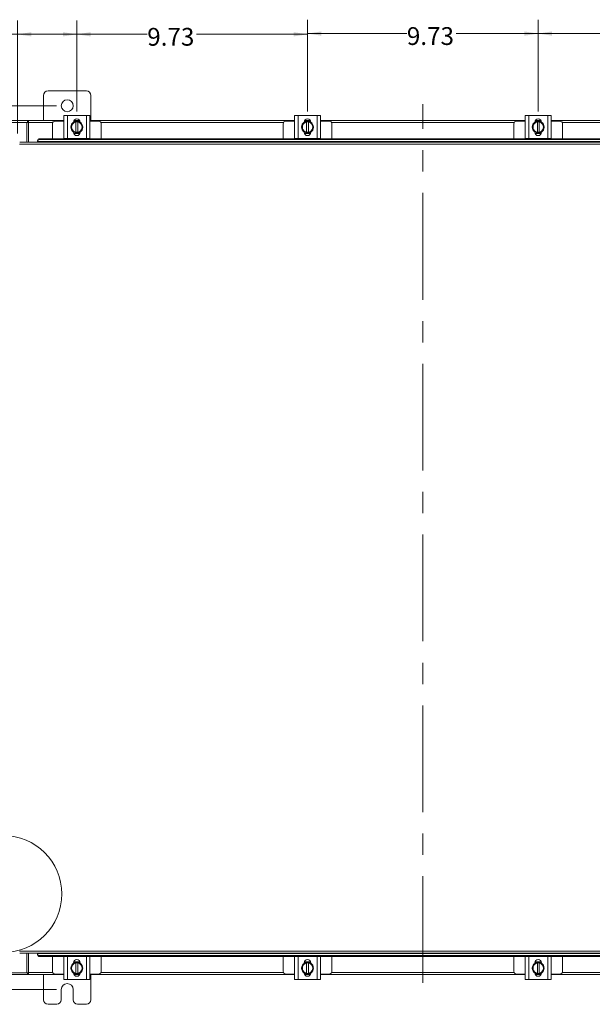
# Model space of a CAD drawing. Units: inches. Extents: x 0.4 to 16.6, y 0.2 to 10.8.
# Drawn here: x 3.2 to 5.9, y 3.8 to 8.4 of the extents above; entities that cross this region are included whole.
import ezdxf

# ---------------------------------------------------------------- set-up
doc = ezdxf.new("R2010")
doc.units = ezdxf.units.IN
doc.header["$MEASUREMENT"] = 0
doc.linetypes.add('CENTERX2', pattern=[0.8, 0.5, -0.1, 0.1, -0.1])
doc.styles.add('SLDTEXTSTYLE0', font='TXT', dxfattribs={"width": 0.7})
doc.dimstyles.new('SLDDIMSTYLE0', dxfattribs={"dimtxt": 0.088867, "dimasz": 0.065, "dimexe": 0, "dimexo": 0.0625, "dimgap": 0.022217, "dimtad": 0, "dimtih": 1, "dimtoh": 1, "dimlfac": 9, "dimrnd": 1e-09, "dimzin": 12, "dimdsep": 46, "dimtxsty": 'SLDTEXTSTYLE0', "dimsah": 1, "dimcen": 0.09, "dimadec": 0, "dimazin": 3, "dimtfac": 1, "dimtofl": 0, "dimtmove": 0, "dimatfit": 3, "dimfxl": 1, "dimfrac": 2, "dimtolj": 1, "dimtzin": 12, "dimarcsym": 0})
doc.dimstyles.new('SLDDIMSTYLE1', dxfattribs={"dimtxt": 0.088867, "dimasz": 0.065, "dimexe": 0, "dimexo": 0.0625, "dimgap": 0.022217, "dimtad": 0, "dimtih": 1, "dimtoh": 1, "dimlfac": 9, "dimrnd": 1e-09, "dimzin": 4, "dimdsep": 46, "dimtxsty": 'SLDTEXTSTYLE0', "dimsah": 1, "dimcen": 0.09, "dimadec": 0, "dimazin": 1, "dimtfac": 1, "dimtmove": 0, "dimatfit": 0, "dimfxl": 1, "dimfrac": 2, "dimtolj": 1, "dimtzin": 12, "dimarcsym": 0})
doc.dimstyles.new('SLDDIMSTYLE3', dxfattribs={"dimtxt": 0.088867, "dimasz": 0.065, "dimexe": 0, "dimexo": 0.0625, "dimgap": 0.022217, "dimtad": 0, "dimtih": 1, "dimtoh": 1, "dimdec": 3, "dimlfac": 9, "dimrnd": 1e-09, "dimzin": 4, "dimdsep": 46, "dimtxsty": 'SLDTEXTSTYLE0', "dimsah": 1, "dimcen": 0.09, "dimadec": 0, "dimazin": 1, "dimtfac": 1, "dimtdec": 3, "dimtofl": 0, "dimtmove": 0, "dimatfit": 3, "dimfxl": 1, "dimfrac": 2, "dimtolj": 1, "dimtzin": 12, "dimarcsym": 0})

# ---------------------------------------------------------------- blocks, each defined once
blk = doc.blocks.new('_D')
at = {"color": 7, "linetype": 'Continuous', "lineweight": 0}
for p, q in [((3.3607, 7.9653), (2.194, 7.9653)), ((2.259, 7.9653), (2.259, 6.0048)), ((2.259, 3.8264), (2.259, 5.85)), ((3.3607, 3.8264), (2.194, 3.8264))]:
    blk.add_line(p, q, dxfattribs=at)
for points in [[(2.259, 7.9653), (2.249, 7.9003), (2.269, 7.9003)], [(2.259, 3.8264), (2.269, 3.8914), (2.249, 3.8914)]]:
    blk.add_solid(points, dxfattribs=at)
at = {"color": 7, "linetype": 'Continuous', "lineweight": 0, "insert": (2.1096, 5.9575), "char_height": 0.08333, "attachment_point": 1, "style": 'SLDTEXTSTYLE0'}
blk.add_mtext('37.25', dxfattribs=at)
blk = doc.blocks.new('_D_3')
at = {"color": 7, "linetype": 'Continuous', "lineweight": 0}
for p, q in [((5.6179, 7.9377), (5.6179, 8.3683)), ((6.6989, 7.9377), (6.6989, 8.3683)), ((5.6179, 8.3033), (6.0216, 8.3033)), ((6.6989, 8.3033), (6.2525, 8.3033))]:
    blk.add_line(p, q, dxfattribs=at)
for points in [[(5.6179, 8.3033), (5.6829, 8.2933), (5.6829, 8.3133)], [(6.6989, 8.3033), (6.6339, 8.3133), (6.6339, 8.2933)]]:
    blk.add_solid(points, dxfattribs=at)
at = {"color": 7, "linetype": 'Continuous', "lineweight": 0, "insert": (6.0216, 8.3333), "char_height": 0.08333, "attachment_point": 1, "style": 'SLDTEXTSTYLE0'}
blk.add_mtext('9.73', dxfattribs=at)
blk = doc.blocks.new('_D_4')
at = {"color": 7, "linetype": 'Continuous', "lineweight": 0}
for p, q in [((4.5368, 7.9377), (4.5368, 8.3683)), ((5.6179, 7.9377), (5.6179, 8.3683)), ((4.5368, 8.3033), (5.0022, 8.3033)), ((5.6179, 8.3033), (5.233, 8.3033))]:
    blk.add_line(p, q, dxfattribs=at)
for points in [[(4.5368, 8.3033), (4.6018, 8.2933), (4.6018, 8.3133)], [(5.6179, 8.3033), (5.5529, 8.3133), (5.5529, 8.2933)]]:
    blk.add_solid(points, dxfattribs=at)
at = {"color": 7, "linetype": 'Continuous', "lineweight": 0, "insert": (5.0022, 8.3333), "char_height": 0.08333, "attachment_point": 1, "style": 'SLDTEXTSTYLE0'}
blk.add_mtext('9.73', dxfattribs=at)
blk = doc.blocks.new('_D_5')
at = {"color": 7, "linetype": 'Continuous', "lineweight": 0}
for p, q in [((3.178, 7.8353), (3.178, 8.3648)), ((3.4558, 7.9377), (3.4558, 8.3648)), ((3.178, 8.2998), (3.0065, 8.2998)), ((3.4558, 8.2998), (3.178, 8.2998))]:
    blk.add_line(p, q, dxfattribs=at)
for points in [[(3.178, 8.2998), (3.243, 8.2898), (3.243, 8.3098)], [(3.4558, 8.2998), (3.3908, 8.3098), (3.3908, 8.2898)]]:
    blk.add_solid(points, dxfattribs=at)
at = {"color": 7, "linetype": 'Continuous', "lineweight": 0, "insert": (2.7079, 8.3298), "char_height": 0.08333, "attachment_point": 1, "style": 'SLDTEXTSTYLE0'}
blk.add_mtext('2.500', dxfattribs=at)
blk = doc.blocks.new('_D_6')
at = {"color": 7, "linetype": 'Continuous', "lineweight": 0}
for p, q in [((2.6586, 7.7952), (2.6586, 7.9202)), ((3.1379, 7.7952), (2.5936, 7.7952)), ((3.0355, 7.5174), (2.5936, 7.5174)), ((2.6586, 7.5174), (2.6586, 7.3924))]:
    blk.add_line(p, q, dxfattribs=at)
for points in [[(2.6586, 7.7952), (2.6686, 7.8602), (2.6486, 7.8602)], [(2.6586, 7.5174), (2.6486, 7.4524), (2.6686, 7.4524)]]:
    blk.add_solid(points, dxfattribs=at)
at = {"color": 7, "linetype": 'Continuous', "lineweight": 0, "insert": (2.5432, 7.6976), "char_height": 0.08333, "attachment_point": 1, "style": 'SLDTEXTSTYLE0'}
blk.add_mtext('2.50', dxfattribs=at)
blk = doc.blocks.new('_D_10')
at = {"color": 7, "linetype": 'Continuous', "lineweight": 0}
for p, q in [((2.6623, 4.2743), (2.6623, 4.3993)), ((3.0355, 4.2743), (2.5973, 4.2743)), ((3.1379, 3.9965), (2.5973, 3.9965)), ((2.6623, 3.9965), (2.6623, 3.8715))]:
    blk.add_line(p, q, dxfattribs=at)
for points in [[(2.6623, 4.2743), (2.6723, 4.3393), (2.6523, 4.3393)], [(2.6623, 3.9965), (2.6523, 3.9315), (2.6723, 3.9315)]]:
    blk.add_solid(points, dxfattribs=at)
at = {"color": 7, "linetype": 'Continuous', "lineweight": 0, "insert": (2.5468, 4.1566), "char_height": 0.08333, "attachment_point": 1, "style": 'SLDTEXTSTYLE0'}
blk.add_mtext('2.50', dxfattribs=at)
blk = doc.blocks.new('_D_11')
at = {"color": 7, "linetype": 'Continuous', "lineweight": 0}
for p, q in [((3.4558, 7.9377), (3.4558, 8.3648)), ((4.5368, 7.9377), (4.5368, 8.3648)), ((3.4558, 8.2998), (3.7856, 8.2998)), ((4.5368, 8.2998), (4.0165, 8.2998))]:
    blk.add_line(p, q, dxfattribs=at)
for points in [[(3.4558, 8.2998), (3.5208, 8.2898), (3.5208, 8.3098)], [(4.5368, 8.2998), (4.4718, 8.3098), (4.4718, 8.2898)]]:
    blk.add_solid(points, dxfattribs=at)
at = {"color": 7, "linetype": 'Continuous', "lineweight": 0, "insert": (3.7856, 8.3298), "char_height": 0.08333, "attachment_point": 1, "style": 'SLDTEXTSTYLE0'}
blk.add_mtext('9.73', dxfattribs=at)

msp = doc.modelspace()

# ---------------------------------------------------------------- linework, layer by layer
at = {"color": 7, "linetype": 'Continuous', "lineweight": 15}
for p, q in [((3.5007, 8.03472), (3.3207, 8.03472)), ((3.29958, 8.01361), (3.29958, 7.89583)), ((3.52181, 7.89583), (3.52181, 8.01361)), ((3.08566, 7.89583), (3.22463, 7.89583)), ((3.22184, 7.88753), (3.08711, 7.88753)), ((3.22184, 7.88753), (3.22463, 7.88753)), ((3.22184, 7.79517), (3.22184, 7.88753)), ((3.22463, 7.88753), (3.22463, 7.89583)), ((3.22878, 7.89583), (3.22463, 7.89583)), ((3.22463, 7.88753), (3.22878, 7.88753)), ((3.22878, 7.89583), (3.39525, 7.89583)), ((3.22878, 7.88609), (3.22878, 7.89583)), ((3.22878, 7.79517), (3.22878, 7.88609)), ((3.34294, 7.88609), (3.22878, 7.88609)), ((3.39525, 7.89313), (3.3547, 7.89313)), ((3.39525, 7.81147), (3.39525, 7.91925)), ((3.39525, 7.91925), (3.41136, 7.91925)), ((3.41136, 7.91925), (3.41136, 7.81147)), ((3.41136, 7.91925), (3.50025, 7.91925)), ((3.43539, 7.8786), (3.44177, 7.88965)), ((3.44188, 7.8948), (3.46973, 7.8948)), ((3.44246, 7.89583), (3.46916, 7.89583)), ((3.45164, 7.88933), (3.45164, 7.88966)), ((3.45164, 7.88966), (3.45997, 7.88966)), ((3.45164, 7.88933), (3.45164, 7.84138)), ((3.45997, 7.88966), (3.45997, 7.88933)), ((3.45997, 7.84138), (3.45997, 7.88933)), ((3.46985, 7.88965), (3.47622, 7.8786)), ((3.50025, 7.81147), (3.50025, 7.91925)), ((3.50025, 7.91925), (3.51636, 7.91925)), ((3.51636, 7.91925), (3.51636, 7.81147)), ((3.51636, 7.89583), (4.47629, 7.89583)), ((3.55692, 7.89313), (3.51636, 7.89313)), ((4.42398, 7.88609), (3.56868, 7.88609)), ((4.47629, 7.89313), (4.43573, 7.89313)), ((4.47629, 7.81147), (4.47629, 7.91925)), ((4.47629, 7.91925), (4.4924, 7.91925)), ((4.4924, 7.91925), (4.4924, 7.81147)), ((4.4924, 7.91925), (4.58129, 7.91925)), ((4.51643, 7.8786), (4.5228, 7.88965)), ((4.52292, 7.8948), (4.55077, 7.8948)), ((4.52349, 7.89583), (4.5502, 7.89583)), ((4.53268, 7.88933), (4.53268, 7.88966)), ((4.53268, 7.88966), (4.54101, 7.88966)), ((4.53268, 7.88933), (4.53268, 7.84138)), ((4.54101, 7.88966), (4.54101, 7.88933)), ((4.54101, 7.84138), (4.54101, 7.88933)), ((4.55088, 7.88965), (4.55726, 7.8786)), ((4.58129, 7.81147), (4.58129, 7.91925)), ((4.58129, 7.91925), (4.5974, 7.91925)), ((4.5974, 7.91925), (4.5974, 7.81147)), ((4.5974, 7.89583), (5.55733, 7.89583)), ((4.63796, 7.89313), (4.5974, 7.89313)), ((5.50501, 7.88609), (4.64971, 7.88609)), ((5.55733, 7.89313), (5.51677, 7.89313)), ((5.55733, 7.81147), (5.55733, 7.91925)), ((5.55733, 7.91925), (5.57344, 7.91925)), ((5.57344, 7.91925), (5.57344, 7.81147)), ((5.57344, 7.91925), (5.66233, 7.91925)), ((5.59747, 7.8786), (5.60384, 7.88965)), ((5.60396, 7.8948), (5.63181, 7.8948)), ((5.60453, 7.89583), (5.63123, 7.89583)), ((5.61371, 7.88933), (5.61371, 7.88966)), ((5.61371, 7.88966), (5.62205, 7.88966)), ((5.61371, 7.88933), (5.61371, 7.84138)), ((5.62205, 7.88966), (5.62205, 7.88933)), ((5.62205, 7.84138), (5.62205, 7.88933)), ((5.63192, 7.88965), (5.6383, 7.8786)), ((5.66233, 7.81147), (5.66233, 7.91925)), ((5.66233, 7.91925), (5.67844, 7.91925)), ((5.67844, 7.91925), (5.67844, 7.81147)), ((5.67844, 7.89583), (6.63836, 7.89583)), ((5.71899, 7.89313), (5.67844, 7.89313)), ((6.58605, 7.88609), (5.73075, 7.88609)), ((3.34136, 7.8798), (3.34136, 7.81092)), ((3.42775, 7.86536), (3.43413, 7.8764)), ((3.43413, 7.85431), (3.42775, 7.86536)), ((3.43539, 7.8786), (3.43413, 7.8764)), ((3.43413, 7.85431), (3.43539, 7.85211)), ((3.44177, 7.84107), (3.43539, 7.85211)), ((3.4402, 7.84097), (3.4402, 7.84238)), ((3.45164, 7.84138), (3.45164, 7.84105)), ((3.45997, 7.84105), (3.45164, 7.84105)), ((3.45997, 7.84105), (3.45997, 7.84138)), ((3.47622, 7.85211), (3.46985, 7.84107)), ((3.47142, 7.84238), (3.47142, 7.84097)), ((3.47749, 7.8764), (3.47622, 7.8786)), ((3.47622, 7.85211), (3.47749, 7.85431)), ((3.47749, 7.8764), (3.48386, 7.86536)), ((3.48386, 7.86536), (3.47749, 7.85431)), ((3.57025, 7.81092), (3.57025, 7.8798)), ((4.4224, 7.8798), (4.4224, 7.81092)), ((4.50879, 7.86536), (4.51516, 7.8764)), ((4.51516, 7.85431), (4.50879, 7.86536)), ((4.51643, 7.8786), (4.51516, 7.8764)), ((4.51516, 7.85431), (4.51643, 7.85211)), ((4.5228, 7.84107), (4.51643, 7.85211)), ((4.52123, 7.84097), (4.52123, 7.84238)), ((4.53268, 7.84138), (4.53268, 7.84105)), ((4.54101, 7.84105), (4.53268, 7.84105)), ((4.54101, 7.84105), (4.54101, 7.84138)), ((4.55726, 7.85211), (4.55088, 7.84107)), ((4.55246, 7.84238), (4.55246, 7.84097)), ((4.55853, 7.8764), (4.55726, 7.8786)), ((4.55726, 7.85211), (4.55853, 7.85431)), ((4.55853, 7.8764), (4.5649, 7.86536)), ((4.5649, 7.86536), (4.55853, 7.85431)), ((4.65129, 7.81092), (4.65129, 7.8798)), ((5.50344, 7.8798), (5.50344, 7.81092)), ((5.58983, 7.86536), (5.5962, 7.8764)), ((5.5962, 7.85431), (5.58983, 7.86536)), ((5.59747, 7.8786), (5.5962, 7.8764)), ((5.5962, 7.85431), (5.59747, 7.85211)), ((5.60384, 7.84107), (5.59747, 7.85211)), ((5.60227, 7.84097), (5.60227, 7.84238)), ((5.61371, 7.84138), (5.61371, 7.84105)), ((5.62205, 7.84105), (5.61371, 7.84105)), ((5.62205, 7.84105), (5.62205, 7.84138)), ((5.6383, 7.85211), (5.63192, 7.84107)), ((5.63349, 7.84238), (5.63349, 7.84097)), ((5.63956, 7.8764), (5.6383, 7.8786)), ((5.6383, 7.85211), (5.63956, 7.85431)), ((5.63956, 7.8764), (5.64594, 7.86536)), ((5.64594, 7.86536), (5.63956, 7.85431)), ((5.73233, 7.81092), (5.73233, 7.8798)), ((6.96682, 7.79517), (3.1879, 7.79517)), ((3.27123, 7.8013), (3.27124, 7.80148)), ((3.27123, 7.79714), (3.27123, 7.8013)), ((3.27124, 7.79733), (3.27123, 7.79714)), ((3.27123, 7.79714), (3.27123, 7.79517)), ((6.88349, 7.79733), (3.27124, 7.79733)), ((3.28235, 7.81092), (3.28235, 7.80677)), ((3.28235, 7.81092), (6.87238, 7.81092)), ((3.28235, 7.80677), (6.87238, 7.80677)), ((3.41136, 7.81147), (3.39525, 7.81147)), ((3.39692, 7.81147), (3.39692, 7.81092)), ((3.41136, 7.81147), (3.50025, 7.81147)), ((3.47058, 7.83591), (3.44104, 7.83591)), ((3.51636, 7.81147), (3.50025, 7.81147)), ((3.5147, 7.81092), (3.5147, 7.81147)), ((4.4924, 7.81147), (4.47629, 7.81147)), ((4.47796, 7.81147), (4.47796, 7.81092)), ((4.4924, 7.81147), (4.58129, 7.81147)), ((4.55161, 7.83591), (4.52207, 7.83591)), ((4.5974, 7.81147), (4.58129, 7.81147)), ((4.59573, 7.81092), (4.59573, 7.81147)), ((5.57344, 7.81147), (5.55733, 7.81147)), ((5.55899, 7.81147), (5.55899, 7.81092)), ((5.57344, 7.81147), (5.66233, 7.81147)), ((5.63265, 7.83591), (5.60311, 7.83591)), ((5.67844, 7.81147), (5.66233, 7.81147)), ((5.67677, 7.81092), (5.67677, 7.81147)), ((6.96695, 7.78542), (3.18777, 7.78542)), ((3.18777, 4.00625), (6.96695, 4.00625)), ((3.1879, 3.9965), (6.96682, 3.9965)), ((3.22184, 3.90413), (3.22184, 3.9965)), ((3.22878, 3.90558), (3.22878, 3.9965)), ((3.27123, 3.9965), (3.27123, 3.99453)), ((3.27123, 3.99037), (3.27123, 3.99453)), ((3.27123, 3.99453), (3.27124, 3.99433)), ((3.27124, 3.99018), (3.27123, 3.99037)), ((3.27124, 3.99433), (6.88349, 3.99433)), ((3.28235, 3.9849), (3.28235, 3.98075)), ((6.87238, 3.9849), (3.28235, 3.9849)), ((6.87238, 3.98075), (3.28235, 3.98075)), ((3.34136, 3.98075), (3.34136, 3.91187)), ((3.39525, 3.87242), (3.39525, 3.9802)), ((3.39525, 3.9802), (3.41136, 3.9802)), ((3.39692, 3.98075), (3.39692, 3.9802)), ((3.41136, 3.9802), (3.41136, 3.87242)), ((3.50025, 3.9802), (3.41136, 3.9802)), ((3.50025, 3.87242), (3.50025, 3.9802)), ((3.50025, 3.9802), (3.51636, 3.9802)), ((3.5147, 3.9802), (3.5147, 3.98075)), ((3.51636, 3.9802), (3.51636, 3.87242)), ((3.57025, 3.91187), (3.57025, 3.98075)), ((4.4224, 3.98075), (4.4224, 3.91187)), ((4.47629, 3.87242), (4.47629, 3.9802)), ((4.47629, 3.9802), (4.4924, 3.9802)), ((4.47796, 3.98075), (4.47796, 3.9802)), ((4.4924, 3.9802), (4.4924, 3.87242)), ((4.58129, 3.9802), (4.4924, 3.9802)), ((4.58129, 3.87242), (4.58129, 3.9802)), ((4.58129, 3.9802), (4.5974, 3.9802)), ((4.59573, 3.9802), (4.59573, 3.98075)), ((4.5974, 3.9802), (4.5974, 3.87242)), ((4.65129, 3.91187), (4.65129, 3.98075)), ((5.50344, 3.98075), (5.50344, 3.91187)), ((5.55733, 3.87242), (5.55733, 3.9802)), ((5.55733, 3.9802), (5.57344, 3.9802)), ((5.55899, 3.98075), (5.55899, 3.9802)), ((5.57344, 3.9802), (5.57344, 3.87242)), ((5.66233, 3.9802), (5.57344, 3.9802)), ((5.66233, 3.87242), (5.66233, 3.9802)), ((5.66233, 3.9802), (5.67844, 3.9802)), ((5.67677, 3.9802), (5.67677, 3.98075)), ((5.67844, 3.9802), (5.67844, 3.87242)), ((5.73233, 3.91187), (5.73233, 3.98075)), ((3.42775, 3.92631), (3.43413, 3.93736)), ((3.43413, 3.91527), (3.42775, 3.92631)), ((3.43539, 3.93956), (3.43413, 3.93736)), ((3.43539, 3.93956), (3.44177, 3.9506)), ((3.4402, 3.94929), (3.4402, 3.9507)), ((3.44104, 3.95576), (3.47058, 3.95576)), ((3.45164, 3.95062), (3.45164, 3.95029)), ((3.45164, 3.95062), (3.45997, 3.95062)), ((3.45164, 3.95029), (3.45164, 3.90234)), ((3.45997, 3.95029), (3.45997, 3.95062)), ((3.45997, 3.90234), (3.45997, 3.95029)), ((3.46985, 3.9506), (3.47622, 3.93956)), ((3.47142, 3.9507), (3.47142, 3.94929)), ((3.47749, 3.93736), (3.47622, 3.93956)), ((3.47749, 3.93736), (3.48386, 3.92631)), ((3.48386, 3.92631), (3.47749, 3.91527)), ((4.50879, 3.92631), (4.51516, 3.93736)), ((4.51516, 3.91527), (4.50879, 3.92631)), ((4.51643, 3.93956), (4.51516, 3.93736)), ((4.51643, 3.93956), (4.5228, 3.9506)), ((4.52123, 3.94929), (4.52123, 3.9507)), ((4.52207, 3.95576), (4.55161, 3.95576)), ((4.53268, 3.95062), (4.53268, 3.95029)), ((4.53268, 3.95062), (4.54101, 3.95062)), ((4.53268, 3.95029), (4.53268, 3.90234)), ((4.54101, 3.95029), (4.54101, 3.95062)), ((4.54101, 3.90234), (4.54101, 3.95029)), ((4.55088, 3.9506), (4.55726, 3.93956)), ((4.55246, 3.9507), (4.55246, 3.94929)), ((4.55853, 3.93736), (4.55726, 3.93956)), ((4.55853, 3.93736), (4.5649, 3.92631)), ((4.5649, 3.92631), (4.55853, 3.91527)), ((5.58983, 3.92631), (5.5962, 3.93736)), ((5.5962, 3.91527), (5.58983, 3.92631)), ((5.59747, 3.93956), (5.5962, 3.93736)), ((5.59747, 3.93956), (5.60384, 3.9506)), ((5.60227, 3.94929), (5.60227, 3.9507)), ((5.60311, 3.95576), (5.63265, 3.95576)), ((5.61371, 3.95062), (5.61371, 3.95029)), ((5.61371, 3.95062), (5.62205, 3.95062)), ((5.61371, 3.95029), (5.61371, 3.90234)), ((5.62205, 3.95029), (5.62205, 3.95062)), ((5.62205, 3.90234), (5.62205, 3.95029)), ((5.63192, 3.9506), (5.6383, 3.93956)), ((5.63349, 3.9507), (5.63349, 3.94929)), ((5.63956, 3.93736), (5.6383, 3.93956)), ((5.63956, 3.93736), (5.64594, 3.92631)), ((5.64594, 3.92631), (5.63956, 3.91527)), ((3.22463, 3.89583), (3.08566, 3.89583)), ((3.08711, 3.90413), (3.22184, 3.90413)), ((3.22463, 3.90413), (3.22184, 3.90413)), ((3.22463, 3.90413), (3.22463, 3.89583)), ((3.22878, 3.90413), (3.22463, 3.90413)), ((3.22463, 3.89583), (3.22878, 3.89583)), ((3.22878, 3.89583), (3.22878, 3.90558)), ((3.22878, 3.90558), (3.34294, 3.90558)), ((3.39525, 3.89583), (3.22878, 3.89583)), ((3.29958, 3.89583), (3.29958, 3.77806)), ((3.3547, 3.89853), (3.39525, 3.89853)), ((3.43413, 3.91527), (3.43539, 3.91307)), ((3.44177, 3.90202), (3.43539, 3.91307)), ((3.46973, 3.89687), (3.44188, 3.89687)), ((3.46916, 3.89583), (3.44246, 3.89583)), ((3.45164, 3.90201), (3.45164, 3.90234)), ((3.45997, 3.90201), (3.45164, 3.90201)), ((3.45997, 3.90234), (3.45997, 3.90201)), ((3.47622, 3.91307), (3.46985, 3.90202)), ((3.47622, 3.91307), (3.47749, 3.91527)), ((3.51636, 3.89853), (3.55692, 3.89853)), ((4.47629, 3.89583), (3.51636, 3.89583)), ((3.52181, 3.77806), (3.52181, 3.89583)), ((3.56868, 3.90558), (4.42398, 3.90558)), ((4.43573, 3.89853), (4.47629, 3.89853)), ((4.51516, 3.91527), (4.51643, 3.91307)), ((4.5228, 3.90202), (4.51643, 3.91307)), ((4.55077, 3.89687), (4.52292, 3.89687)), ((4.5502, 3.89583), (4.52349, 3.89583)), ((4.53268, 3.90201), (4.53268, 3.90234)), ((4.54101, 3.90201), (4.53268, 3.90201)), ((4.54101, 3.90234), (4.54101, 3.90201)), ((4.55726, 3.91307), (4.55088, 3.90202)), ((4.55726, 3.91307), (4.55853, 3.91527)), ((4.5974, 3.89853), (4.63796, 3.89853)), ((5.55733, 3.89583), (4.5974, 3.89583)), ((4.64971, 3.90558), (5.50501, 3.90558)), ((5.51677, 3.89853), (5.55733, 3.89853)), ((5.5962, 3.91527), (5.59747, 3.91307)), ((5.60384, 3.90202), (5.59747, 3.91307)), ((5.63181, 3.89687), (5.60396, 3.89687)), ((5.63123, 3.89583), (5.60453, 3.89583)), ((5.61371, 3.90201), (5.61371, 3.90234)), ((5.62205, 3.90201), (5.61371, 3.90201)), ((5.62205, 3.90234), (5.62205, 3.90201)), ((5.6383, 3.91307), (5.63192, 3.90202)), ((5.6383, 3.91307), (5.63956, 3.91527)), ((5.67844, 3.89853), (5.71899, 3.89853)), ((6.63836, 3.89583), (5.67844, 3.89583)), ((5.73075, 3.90558), (6.58605, 3.90558)), ((3.41136, 3.87242), (3.39525, 3.87242)), ((3.50025, 3.87242), (3.41136, 3.87242)), ((3.51636, 3.87242), (3.50025, 3.87242)), ((4.4924, 3.87242), (4.47629, 3.87242)), ((4.58129, 3.87242), (4.4924, 3.87242)), ((4.5974, 3.87242), (4.58129, 3.87242)), ((5.57344, 3.87242), (5.55733, 3.87242)), ((5.66233, 3.87242), (5.57344, 3.87242)), ((5.67844, 3.87242), (5.66233, 3.87242)), ((3.38292, 3.77806), (3.38292, 3.82639)), ((3.43847, 3.82639), (3.43847, 3.77806)), ((3.3207, 3.75695), (3.36181, 3.75695)), ((3.45958, 3.75695), (3.5007, 3.75695))]:
    msp.add_line(p, q, dxfattribs=at)
at = {"color": 7, "linetype": 'CENTERX2', "lineweight": 0}
msp.add_line((5.07736, 3.85693), (5.07736, 7.97194), dxfattribs=at)
at = {"color": 7, "linetype": 'Continuous', "lineweight": 15, "flags": 128}
for points in [[(3.45581, 7.83758), (3.44916, 7.83839), (3.44293, 7.84075)], [(3.46832, 7.84056), (3.46245, 7.83839), (3.45581, 7.83758)], [(4.53684, 7.83758), (4.5302, 7.83839), (4.52396, 7.84075)], [(4.54936, 7.84056), (4.54349, 7.83839), (4.53684, 7.83758)], [(5.61788, 7.83758), (5.61123, 7.83839), (5.605, 7.84075)], [(5.63039, 7.84056), (5.62453, 7.83839), (5.61788, 7.83758)], [(3.44329, 3.95111), (3.44916, 3.95328), (3.45581, 3.95409)], [(3.45581, 3.95409), (3.46245, 3.95328), (3.46869, 3.95092)], [(4.52433, 3.95111), (4.5302, 3.95328), (4.53684, 3.95409)], [(4.53684, 3.95409), (4.54349, 3.95328), (4.54973, 3.95092)], [(5.60537, 3.95111), (5.61123, 3.95328), (5.61788, 3.95409)], [(5.61788, 3.95409), (5.62453, 3.95328), (5.63076, 3.95092)]]:
    msp.add_lwpolyline(points, dxfattribs=at)
at = {"color": 7, "linetype": 'Continuous', "lineweight": 15}
msp.add_circle((3.4107, 7.96528), 0.02778, dxfattribs=at)
at = {"color": 7, "linetype": 'Continuous', "lineweight": 0}
msp.add_circle((3.1109, 4.27357), 0.27407, dxfattribs=at)
at = {"color": 7, "linetype": 'Continuous', "lineweight": 15}
for centre, radius, start, end in [((3.3207, 8.01361), 0.02111, 90, 180), ((3.5007, 8.01361), 0.02111, 0, 90), ((3.3547, 7.8798), 0.01333, 90, 180), ((3.45581, 7.86536), 0.02778, 123.099, 236.78575), ((3.45581, 7.86536), 0.02433, 99.85951, 147.02914), ((3.45581, 7.88775), 0.01561, 2.18372, 177.81628), ((3.45581, 7.86536), 0.02806, 119.96432, 120.02853), ((3.45581, 7.86536), 0.02778, 61.60626, 117.05563), ((3.45581, 7.86536), 0.02433, 32.97086, 80.14049), ((3.45581, 7.86536), 0.02806, 59.97147, 60.03568), ((3.45581, 7.86536), 0.02778, 3.08252, 57.21048), ((3.55692, 7.8798), 0.01333, 0, 90), ((4.43573, 7.8798), 0.01333, 90, 180), ((4.53684, 7.86536), 0.02778, 123.099, 236.78575), ((4.53684, 7.86536), 0.02433, 99.85951, 147.02914), ((4.53684, 7.88775), 0.01561, 2.18372, 177.81628), ((4.53684, 7.86536), 0.02806, 119.96432, 120.02853), ((4.53684, 7.86536), 0.02778, 61.60626, 117.05563), ((4.53684, 7.86536), 0.02433, 32.97086, 80.14049), ((4.53684, 7.86536), 0.02806, 59.97147, 60.03568), ((4.53684, 7.86536), 0.02778, 3.08252, 57.21048), ((4.63796, 7.8798), 0.01333, 0, 90), ((5.51677, 7.8798), 0.01333, 90, 180), ((5.61788, 7.86536), 0.02778, 124.16596, 235.80578), ((5.61788, 7.86536), 0.02433, 99.85951, 147.02914), ((5.61788, 7.88775), 0.01561, 2.18372, 177.81628), ((5.61788, 7.86536), 0.02806, 119.96432, 120.02853), ((5.61788, 7.86536), 0.02778, 61.60626, 117.05563), ((5.61788, 7.86536), 0.02433, 32.97086, 80.14049), ((5.61788, 7.86536), 0.02806, 59.97147, 60.03568), ((5.61788, 7.86536), 0.02778, 3.08252, 57.21048), ((5.71899, 7.8798), 0.01333, 0, 90), ((3.45581, 7.86536), 0.02433, 152.99939, 207.00061), ((3.45581, 7.86536), 0.02433, 212.97086, 260.14049), ((3.45581, 7.84097), 0.01561, 180, 0), ((3.45581, 7.86536), 0.02806, 239.97147, 240.03568), ((3.45581, 7.86536), 0.02433, 279.85951, 327.02914), ((3.45581, 7.86536), 0.02806, 299.96432, 300.02853), ((3.45581, 7.86536), 0.02778, 302.63679, 357.96656), ((3.45581, 7.86536), 0.02433, 332.99939, 27.00061), ((4.53684, 7.86536), 0.02433, 152.99939, 207.00061), ((4.53684, 7.86536), 0.02433, 212.97086, 260.14049), ((4.53684, 7.84097), 0.01561, 180, 0), ((4.53684, 7.86536), 0.02806, 239.97147, 240.03568), ((4.53684, 7.86536), 0.02433, 279.85951, 327.02914), ((4.53684, 7.86536), 0.02806, 299.96432, 300.02853), ((4.53684, 7.86536), 0.02778, 302.63679, 357.96656), ((4.53684, 7.86536), 0.02433, 332.99939, 27.00061), ((5.61788, 7.86536), 0.02433, 152.99939, 207.00061), ((5.61788, 7.86536), 0.02433, 212.97086, 260.14049), ((5.61788, 7.84097), 0.01561, 180, 0), ((5.61788, 7.86536), 0.02806, 239.97147, 240.03568), ((5.61788, 7.86536), 0.02433, 279.85951, 327.02914), ((5.61788, 7.86536), 0.02806, 299.96432, 300.02853), ((5.61788, 7.86536), 0.02778, 302.63679, 357.96656), ((5.61788, 7.86536), 0.02433, 332.99939, 27.00061), ((3.28167, 7.80046), 0.01048, 86.29832, 174.41192), ((3.28167, 7.79631), 0.01048, 86.29832, 174.41192), ((3.28167, 3.99536), 0.01048, 185.58808, 273.70168), ((3.28167, 3.99121), 0.01048, 185.58808, 273.70168), ((3.45581, 3.9507), 0.01561, 0, 180), ((4.53684, 3.9507), 0.01561, 0, 180), ((5.61788, 3.9507), 0.01561, 0, 180), ((3.45581, 3.92631), 0.02778, 122.63679, 177.96656), ((3.45581, 3.92631), 0.02778, 183.08252, 237.21048), ((3.45581, 3.92631), 0.02433, 152.99939, 207.00061), ((3.45581, 3.92631), 0.02433, 99.85951, 147.02914), ((3.45581, 3.92631), 0.02806, 119.96432, 120.02853), ((3.45581, 3.92631), 0.02433, 32.97086, 80.14049), ((3.45581, 3.92631), 0.02806, 59.97147, 60.03568), ((3.45581, 3.92631), 0.02778, 304.16596, 55.80578), ((3.45581, 3.92631), 0.02433, 332.99939, 27.00061), ((4.53684, 3.92631), 0.02778, 122.63679, 177.96656), ((4.53684, 3.92631), 0.02778, 183.08252, 237.21048), ((4.53684, 3.92631), 0.02433, 152.99939, 207.00061), ((4.53684, 3.92631), 0.02433, 99.85951, 147.02914), ((4.53684, 3.92631), 0.02806, 119.96432, 120.02853), ((4.53684, 3.92631), 0.02433, 32.97086, 80.14049), ((4.53684, 3.92631), 0.02806, 59.97147, 60.03568), ((4.53684, 3.92631), 0.02778, 303.099, 56.78575), ((4.53684, 3.92631), 0.02433, 332.99939, 27.00061), ((5.61788, 3.92631), 0.02778, 122.63679, 177.96656), ((5.61788, 3.92631), 0.02778, 183.08252, 237.21048), ((5.61788, 3.92631), 0.02433, 152.99939, 207.00061), ((5.61788, 3.92631), 0.02433, 99.85951, 147.02914), ((5.61788, 3.92631), 0.02806, 119.96432, 120.02853), ((5.61788, 3.92631), 0.02433, 32.97086, 80.14049), ((5.61788, 3.92631), 0.02806, 59.97147, 60.03568), ((5.61788, 3.92631), 0.02778, 303.099, 56.78575), ((5.61788, 3.92631), 0.02433, 332.99939, 27.00061), ((3.3547, 3.91187), 0.01333, 180, 270), ((3.45581, 3.92631), 0.02433, 212.97086, 260.14049), ((3.45581, 3.90392), 0.01561, 182.18372, 357.81628), ((3.45581, 3.92631), 0.02806, 239.97147, 240.03568), ((3.45581, 3.92631), 0.02778, 241.60626, 297.05563), ((3.45581, 3.92631), 0.02433, 279.85951, 327.02914), ((3.45581, 3.92631), 0.02806, 299.96432, 300.02853), ((3.55692, 3.91187), 0.01333, 270, 0), ((4.43573, 3.91187), 0.01333, 180, 270), ((4.53684, 3.92631), 0.02433, 212.97086, 260.14049), ((4.53684, 3.90392), 0.01561, 182.18372, 357.81628), ((4.53684, 3.92631), 0.02806, 239.97147, 240.03568), ((4.53684, 3.92631), 0.02778, 241.60626, 297.05563), ((4.53684, 3.92631), 0.02433, 279.85951, 327.02914), ((4.53684, 3.92631), 0.02806, 299.96432, 300.02853), ((4.63796, 3.91187), 0.01333, 270, 0), ((5.51677, 3.91187), 0.01333, 180, 270), ((5.61788, 3.92631), 0.02433, 212.97086, 260.14049), ((5.61788, 3.90392), 0.01561, 182.18372, 357.81628), ((5.61788, 3.92631), 0.02806, 239.97147, 240.03568), ((5.61788, 3.92631), 0.02778, 241.60626, 297.05563), ((5.61788, 3.92631), 0.02433, 279.85951, 327.02914), ((5.61788, 3.92631), 0.02806, 299.96432, 300.02853), ((5.71899, 3.91187), 0.01333, 270, 0), ((3.4107, 3.82639), 0.02778, 0, 180), ((3.3207, 3.77806), 0.02111, 180, 270), ((3.36181, 3.77806), 0.02111, 270, 0), ((3.45958, 3.77806), 0.02111, 180, 270), ((3.5007, 3.77806), 0.02111, 270, 0)]:
    msp.add_arc(centre, radius, start, end, dxfattribs=at)
for points, knots in [([(3.44179, 7.88966), (3.44341, 7.88966), (3.44664, 7.88966), (3.44997, 7.88966), (3.45164, 7.88966)], [0, 0, 0, 0, 0.4980624, 1, 1, 1, 1]), ([(3.45997, 7.88966), (3.46163, 7.88966), (3.46496, 7.88966), (3.46819, 7.88966), (3.46982, 7.88966)], [0, 0, 0, 0, 0.4977119, 1, 1, 1, 1]), ([(4.52283, 7.88966), (4.52444, 7.88966), (4.52768, 7.88966), (4.53101, 7.88966), (4.53268, 7.88966)], [0, 0, 0, 0, 0.4980624, 1, 1, 1, 1]), ([(4.54101, 7.88966), (4.54267, 7.88966), (4.54599, 7.88966), (4.54923, 7.88966), (4.55086, 7.88966)], [0, 0, 0, 0, 0.4977119, 1, 1, 1, 1]), ([(5.60387, 7.88966), (5.60548, 7.88966), (5.60872, 7.88966), (5.61204, 7.88966), (5.61371, 7.88966)], [0, 0, 0, 0, 0.4980624, 1, 1, 1, 1]), ([(5.62205, 7.88966), (5.6237, 7.88966), (5.62703, 7.88966), (5.63027, 7.88966), (5.63189, 7.88966)], [0, 0, 0, 0, 0.49771189, 1, 1, 1, 1]), ([(3.45164, 7.84105), (3.44998, 7.84105), (3.44666, 7.84105), (3.44342, 7.84105), (3.44179, 7.84105)], [0, 0, 0, 0, 0.4977119, 1, 1, 1, 1]), ([(3.46982, 7.84105), (3.46821, 7.84105), (3.46497, 7.84105), (3.46164, 7.84105), (3.45997, 7.84105)], [0, 0, 0, 0, 0.4980624, 1, 1, 1, 1]), ([(4.53268, 7.84105), (4.53102, 7.84105), (4.52769, 7.84105), (4.52446, 7.84105), (4.52283, 7.84105)], [0, 0, 0, 0, 0.4977119, 1, 1, 1, 1]), ([(4.55086, 7.84105), (4.54924, 7.84105), (4.54601, 7.84105), (4.54268, 7.84105), (4.54101, 7.84105)], [0, 0, 0, 0, 0.4980624, 1, 1, 1, 1]), ([(5.61371, 7.84105), (5.61206, 7.84105), (5.60873, 7.84105), (5.60549, 7.84105), (5.60387, 7.84105)], [0, 0, 0, 0, 0.4977119, 1, 1, 1, 1]), ([(5.63189, 7.84105), (5.63028, 7.84105), (5.62704, 7.84105), (5.62372, 7.84105), (5.62205, 7.84105)], [0, 0, 0, 0, 0.4980624, 1, 1, 1, 1]), ([(3.44179, 3.95062), (3.44341, 3.95062), (3.44664, 3.95062), (3.44997, 3.95062), (3.45164, 3.95062)], [0, 0, 0, 0, 0.4980624, 1, 1, 1, 1]), ([(3.45997, 3.95062), (3.46163, 3.95062), (3.46496, 3.95062), (3.46819, 3.95062), (3.46982, 3.95062)], [0, 0, 0, 0, 0.4977119, 1, 1, 1, 1]), ([(4.52283, 3.95062), (4.52444, 3.95062), (4.52768, 3.95062), (4.53101, 3.95062), (4.53268, 3.95062)], [0, 0, 0, 0, 0.4980624, 1, 1, 1, 1]), ([(4.54101, 3.95062), (4.54267, 3.95062), (4.54599, 3.95062), (4.54923, 3.95062), (4.55086, 3.95062)], [0, 0, 0, 0, 0.4977119, 1, 1, 1, 1]), ([(5.60387, 3.95062), (5.60548, 3.95062), (5.60872, 3.95062), (5.61204, 3.95062), (5.61371, 3.95062)], [0, 0, 0, 0, 0.4980624, 1, 1, 1, 1]), ([(5.62205, 3.95062), (5.6237, 3.95062), (5.62703, 3.95062), (5.63027, 3.95062), (5.63189, 3.95062)], [0, 0, 0, 0, 0.4977119, 1, 1, 1, 1]), ([(3.45164, 3.90201), (3.44998, 3.90201), (3.44666, 3.90201), (3.44342, 3.90201), (3.44179, 3.90201)], [0, 0, 0, 0, 0.4977119, 1, 1, 1, 1]), ([(3.46982, 3.90201), (3.46821, 3.90201), (3.46497, 3.90201), (3.46164, 3.90201), (3.45997, 3.90201)], [0, 0, 0, 0, 0.4980624, 1, 1, 1, 1]), ([(4.53268, 3.90201), (4.53102, 3.90201), (4.52769, 3.90201), (4.52446, 3.90201), (4.52283, 3.90201)], [0, 0, 0, 0, 0.49771189, 1, 1, 1, 1]), ([(4.55086, 3.90201), (4.54924, 3.90201), (4.54601, 3.90201), (4.54268, 3.90201), (4.54101, 3.90201)], [0, 0, 0, 0, 0.4980624, 1, 1, 1, 1]), ([(5.61371, 3.90201), (5.61206, 3.90201), (5.60873, 3.90201), (5.60549, 3.90201), (5.60387, 3.90201)], [0, 0, 0, 0, 0.4977119, 1, 1, 1, 1]), ([(5.63189, 3.90201), (5.63028, 3.90201), (5.62704, 3.90201), (5.62372, 3.90201), (5.62205, 3.90201)], [0, 0, 0, 0, 0.4980624, 1, 1, 1, 1])]:
    msp.add_open_spline(points, degree=3, knots=knots, dxfattribs=at)

# ---------------------------------------------------------------- dimensions: what is measured, and where the dimension line sits
at = {"color": 7, "linetype": 'Continuous', "lineweight": 0}
for base, p1, p2, dimstyle, picture, middle in [((3.17803, 8.29977), (3.45581, 7.88775), (3.17803, 7.7853), 'SLDDIMSTYLE3', '_D_5', (2.85717, 8.29977)), ((4.53684, 8.29977), (3.45581, 7.88775), (4.53684, 7.88775), 'SLDDIMSTYLE0', '_D_11', (3.90106, 8.29977)), ((4.53684, 8.30328), (5.61788, 7.88775), (4.53684, 7.88775), 'SLDDIMSTYLE0', '_D_4', (5.1176, 8.30328)), ((5.61788, 8.30328), (6.69892, 7.88775), (5.61788, 7.88775), 'SLDDIMSTYLE0', '_D_3', (6.13702, 8.30328))]:
    dim = msp.add_linear_dim(base=base, p1=p1, p2=p2, dimstyle=dimstyle, dxfattribs=at)
    dim.commit()
    dim.dimension.update_dxf_attribs({"geometry": picture, "text_midpoint": middle, "dimtype": 160})
for base, p1, p2, dimstyle, picture, middle in [((2.25895, 7.96528), (3.4107, 3.82639), (3.4107, 7.96528), 'SLDDIMSTYLE0', '_D', (2.25895, 5.92743)), ((2.6586, 7.51739), (3.1879, 7.79517), (3.08545, 7.51739), 'SLDDIMSTYLE1', '_D_6', (2.6586, 7.66754)), ((2.66227, 4.27428), (3.1879, 3.9965), (3.08545, 4.27428), 'SLDDIMSTYLE1', '_D_10', (2.66227, 4.1266))]:
    dim = msp.add_linear_dim(base=base, p1=p1, p2=p2, angle=90, dimstyle=dimstyle, dxfattribs=at)
    dim.commit()
    dim.dimension.update_dxf_attribs({"geometry": picture, "text_midpoint": middle, "dimtype": 160})

doc.saveas('drawing.dxf')
